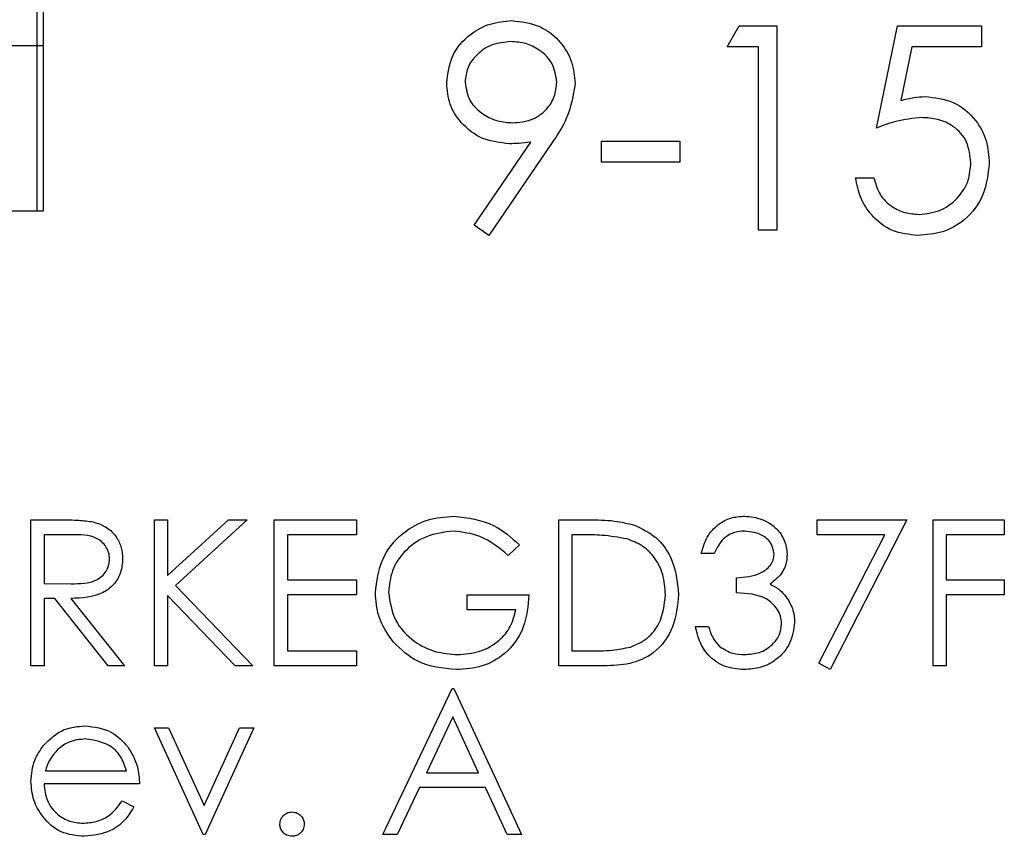
# Model space of a CAD drawing. Units: inches. Extents: x 0.1 to 16.9, y 0.1 to 10.9.
# Drawn here: x 12.1 to 12.6, y 6 to 6.5 of the extents above; entities that cross this region are included whole.
import ezdxf

# ---------------------------------------------------------------- set-up
doc = ezdxf.new("R2010")
doc.units = ezdxf.units.IN
doc.header["$MEASUREMENT"] = 0

msp = doc.modelspace()

# ---------------------------------------------------------------- linework, layer by layer
at = {"color": 7, "linetype": 'Continuous', "lineweight": 25}
for p, q in [((12.13189, 6.67648), (12.13189, 6.46978)), ((12.13535, 6.67648), (12.13535, 6.46978)), ((12.50131, 6.46917), (12.50773, 6.48039)), ((12.50773, 6.48039), (12.52795, 6.48039)), ((12.52795, 6.48039), (12.52795, 6.37102)), ((12.58124, 6.4257), (12.59246, 6.48039)), ((12.59246, 6.48039), (12.63733, 6.48039)), ((12.63733, 6.48039), (12.63733, 6.46917)), ((12.13189, 6.46978), (12.09398, 6.46978)), ((12.13535, 6.46978), (12.13189, 6.46978)), ((12.13189, 6.46978), (12.13189, 6.3812)), ((12.13535, 6.46978), (12.13535, 6.3812)), ((12.51814, 6.46917), (12.50131, 6.46917)), ((12.51814, 6.37102), (12.51814, 6.46917)), ((12.60012, 6.46917), (12.59423, 6.44041)), ((12.63733, 6.46917), (12.60012, 6.46917)), ((12.36586, 6.37367), (12.39627, 6.41812)), ((12.40738, 6.41747), (12.37371, 6.36821)), ((12.434, 6.40748), (12.434, 6.41869)), ((12.434, 6.41869), (12.47607, 6.41869)), ((12.47607, 6.41869), (12.47607, 6.40748)), ((12.47607, 6.40748), (12.434, 6.40748)), ((12.57002, 6.39906), (12.57984, 6.39906)), ((12.13189, 6.3812), (12.09398, 6.3812)), ((12.13535, 6.3812), (12.13189, 6.3812)), ((12.37371, 6.36821), (12.36586, 6.37367)), ((12.52795, 6.37102), (12.51814, 6.37102)), ((12.12877, 6.21598), (12.1444, 6.21598)), ((12.12877, 6.13786), (12.12877, 6.21598)), ((12.19488, 6.21598), (12.20189, 6.21598)), ((12.19488, 6.13786), (12.19488, 6.21598)), ((12.20189, 6.21598), (12.20189, 6.18623)), ((12.20189, 6.18623), (12.23445, 6.21598)), ((12.24445, 6.21598), (12.20606, 6.18093)), ((12.23445, 6.21598), (12.24445, 6.21598)), ((12.25898, 6.21598), (12.30305, 6.21598)), ((12.25898, 6.13786), (12.25898, 6.21598)), ((12.30305, 6.21598), (12.30305, 6.20797)), ((12.41122, 6.13786), (12.41122, 6.21598)), ((12.41122, 6.21598), (12.427, 6.21598)), ((12.54944, 6.20797), (12.54944, 6.21598)), ((12.54944, 6.21598), (12.59752, 6.21598)), ((12.59752, 6.21598), (12.55645, 6.13585)), ((12.61154, 6.21598), (12.6496, 6.21598)), ((12.61154, 6.13786), (12.61154, 6.21598)), ((12.6496, 6.21598), (12.6496, 6.20797)), ((12.15043, 6.20797), (12.13578, 6.20797)), ((12.13578, 6.20797), (12.13578, 6.18193)), ((12.26599, 6.20797), (12.26599, 6.18393)), ((12.30305, 6.20797), (12.26599, 6.20797)), ((12.42373, 6.20797), (12.41823, 6.20797)), ((12.41823, 6.20797), (12.41823, 6.14587)), ((12.58566, 6.20797), (12.54944, 6.20797)), ((12.5504, 6.13919), (12.58566, 6.20797)), ((12.61855, 6.20797), (12.61855, 6.18393)), ((12.6496, 6.20797), (12.61855, 6.20797)), ((12.39019, 6.20265), (12.38418, 6.19695)), ((12.49435, 6.19795), (12.48734, 6.19795)), ((12.13578, 6.18193), (12.15008, 6.18182)), ((12.20606, 6.18093), (12.24746, 6.13786)), ((12.26599, 6.18393), (12.30305, 6.18393)), ((12.30305, 6.18393), (12.30305, 6.17592)), ((12.50637, 6.17692), (12.50637, 6.18493)), ((12.61855, 6.18393), (12.6496, 6.18393)), ((12.6496, 6.18393), (12.6496, 6.17592)), ((12.23812, 6.13786), (12.20189, 6.17556)), ((12.20189, 6.17556), (12.20189, 6.13786)), ((12.26599, 6.17592), (12.26599, 6.14587)), ((12.30305, 6.17592), (12.26599, 6.17592)), ((12.36214, 6.1679), (12.36214, 6.17592)), ((12.36214, 6.17592), (12.3952, 6.17592)), ((12.61855, 6.17592), (12.61855, 6.13786)), ((12.6496, 6.17592), (12.61855, 6.17592)), ((12.14148, 6.17391), (12.13578, 6.17391)), ((12.13578, 6.17391), (12.13578, 6.13786)), ((12.17018, 6.13786), (12.14148, 6.17391)), ((12.15015, 6.17391), (12.17885, 6.13786)), ((12.38818, 6.1679), (12.36214, 6.1679)), ((12.48434, 6.15889), (12.49135, 6.15889)), ((12.26599, 6.14587), (12.30305, 6.14587)), ((12.30305, 6.14587), (12.30305, 6.13786)), ((12.41823, 6.14587), (12.4272, 6.14587)), ((12.13578, 6.13786), (12.12877, 6.13786)), ((12.17885, 6.13786), (12.17018, 6.13786)), ((12.20189, 6.13786), (12.19488, 6.13786)), ((12.24746, 6.13786), (12.23812, 6.13786)), ((12.30305, 6.13786), (12.25898, 6.13786)), ((12.43543, 6.13786), (12.41122, 6.13786)), ((12.55645, 6.13585), (12.5504, 6.13919)), ((12.61855, 6.13786), (12.61154, 6.13786)), ((12.31707, 6.04761), (12.35413, 6.12573)), ((12.35413, 6.12573), (12.35513, 6.12573)), ((12.35513, 6.12573), (12.39119, 6.04761)), ((12.35455, 6.1105), (12.3404, 6.08066)), ((12.36832, 6.08066), (12.35455, 6.1105)), ((12.19488, 6.1047), (12.20247, 6.1047)), ((12.22092, 6.04761), (12.19488, 6.1047)), ((12.20247, 6.1047), (12.22142, 6.06313)), ((12.22142, 6.06313), (12.24037, 6.1047)), ((12.24796, 6.1047), (12.22192, 6.04761)), ((12.24037, 6.1047), (12.24796, 6.1047)), ((12.13652, 6.08166), (12.17985, 6.08166)), ((12.3404, 6.08066), (12.36832, 6.08066)), ((12.18686, 6.07465), (12.13578, 6.07465)), ((12.3366, 6.07265), (12.32472, 6.04761)), ((12.37202, 6.07265), (12.3366, 6.07265)), ((12.38357, 6.04761), (12.37202, 6.07265)), ((12.17763, 6.06563), (12.18386, 6.06236)), ((12.22192, 6.04761), (12.22092, 6.04761)), ((12.32472, 6.04761), (12.31707, 6.04761)), ((12.39119, 6.04761), (12.38357, 6.04761))]:
    msp.add_line(p, q, dxfattribs=at)
for points, knots in [([(12.35127, 6.4497), (12.35186, 6.45475), (12.35305, 6.46485), (12.36272, 6.47583), (12.37422, 6.48208), (12.38213, 6.48283), (12.38608, 6.4832)], [0, 0, 0, 0, 0.279562, 0.558864, 0.779428, 1, 1, 1, 1]), ([(12.38608, 6.4832), (12.39106, 6.48261), (12.40099, 6.48144), (12.41227, 6.47252), (12.4188, 6.46129), (12.41958, 6.45349), (12.41998, 6.44959)], [0, 0, 0, 0, 0.2797416, 0.5591786, 0.7796082, 1, 1, 1, 1]), ([(12.38558, 6.47198), (12.38217, 6.47165), (12.37535, 6.47099), (12.36733, 6.46548), (12.36197, 6.45829), (12.36138, 6.45293), (12.36109, 6.45024)], [0, 0, 0, 0, 0.280168, 0.559989, 0.7801, 1, 1, 1, 1]), ([(12.41016, 6.45024), (12.40966, 6.45366), (12.40864, 6.4605), (12.40153, 6.46743), (12.39364, 6.4714), (12.38827, 6.47179), (12.38558, 6.47198)], [0, 0, 0, 0, 0.278764, 0.558625, 0.779181, 1, 1, 1, 1]), ([(12.38477, 6.41729), (12.3799, 6.41782), (12.37016, 6.41886), (12.35914, 6.42749), (12.35227, 6.43821), (12.3516, 6.44587), (12.35127, 6.4497)], [0, 0, 0, 0, 0.279809, 0.559476, 0.779619, 1, 1, 1, 1]), ([(12.36109, 6.45024), (12.36164, 6.44677), (12.36276, 6.43979), (12.37026, 6.43296), (12.37837, 6.42906), (12.38385, 6.42869), (12.38659, 6.42851)], [0, 0, 0, 0, 0.2784258, 0.5583637, 0.7790807, 1, 1, 1, 1]), ([(12.38659, 6.42851), (12.38996, 6.42878), (12.3967, 6.42933), (12.40457, 6.43495), (12.40941, 6.44232), (12.40991, 6.4476), (12.41016, 6.45024)], [0, 0, 0, 0, 0.28025, 0.559572, 0.779793, 1, 1, 1, 1]), ([(12.41998, 6.44959), (12.41887, 6.4431), (12.4169, 6.43148), (12.4103, 6.42176), (12.40738, 6.41747)], [0, 0, 0, 0, 0.558193, 1, 1, 1, 1]), ([(12.59423, 6.44041), (12.5966, 6.44106), (12.60082, 6.44222), (12.60519, 6.44244), (12.60711, 6.44253)], [0, 0, 0, 0, 0.5600609, 1, 1, 1, 1]), ([(12.60711, 6.44253), (12.61234, 6.44197), (12.62279, 6.44086), (12.63431, 6.43104), (12.64069, 6.41905), (12.64125, 6.41085), (12.64153, 6.40675)], [0, 0, 0, 0, 0.279656, 0.559, 0.779289, 1, 1, 1, 1]), ([(12.60534, 6.43131), (12.60071, 6.43083), (12.59243, 6.42998), (12.58466, 6.42701), (12.58124, 6.4257)], [0, 0, 0, 0, 0.559414, 1, 1, 1, 1]), ([(12.63172, 6.40717), (12.63131, 6.41095), (12.63051, 6.41852), (12.62314, 6.42673), (12.61422, 6.43079), (12.6083, 6.43114), (12.60534, 6.43131)], [0, 0, 0, 0, 0.279543, 0.55863, 0.779082, 1, 1, 1, 1]), ([(12.39627, 6.41812), (12.39413, 6.41785), (12.39031, 6.41737), (12.38646, 6.41732), (12.38477, 6.41729)], [0, 0, 0, 0, 0.559937, 1, 1, 1, 1]), ([(12.64153, 6.40675), (12.64089, 6.40108), (12.63962, 6.38974), (12.62979, 6.37655), (12.61679, 6.36923), (12.60786, 6.36855), (12.60339, 6.36821)], [0, 0, 0, 0, 0.279862, 0.559296, 0.779437, 1, 1, 1, 1]), ([(12.60396, 6.37943), (12.60806, 6.37991), (12.61626, 6.38086), (12.62538, 6.38835), (12.63095, 6.3975), (12.63146, 6.40394), (12.63172, 6.40717)], [0, 0, 0, 0, 0.279604, 0.559387, 0.779576, 1, 1, 1, 1]), ([(12.60339, 6.36821), (12.5987, 6.3687), (12.58933, 6.36966), (12.57874, 6.37803), (12.57216, 6.38823), (12.57073, 6.39545), (12.57002, 6.39906)], [0, 0, 0, 0, 0.2795901, 0.5590172, 0.7793617, 1, 1, 1, 1]), ([(12.57984, 6.39906), (12.58068, 6.39597), (12.58237, 6.3898), (12.58906, 6.38355), (12.59649, 6.38005), (12.60147, 6.37964), (12.60396, 6.37943)], [0, 0, 0, 0, 0.28002, 0.559165, 0.779625, 1, 1, 1, 1]), ([(12.31306, 6.17695), (12.31383, 6.18307), (12.31537, 6.19532), (12.32661, 6.20905), (12.34063, 6.21682), (12.35026, 6.2176), (12.35508, 6.21798)], [0, 0, 0, 0, 0.279588, 0.559075, 0.779416, 1, 1, 1, 1]), ([(12.35508, 6.21798), (12.36252, 6.21706), (12.37583, 6.2154), (12.38579, 6.20655), (12.39019, 6.20265)], [0, 0, 0, 0, 0.558579, 1, 1, 1, 1]), ([(12.48734, 6.19795), (12.48824, 6.20096), (12.49004, 6.20696), (12.49601, 6.2136), (12.50323, 6.21741), (12.50814, 6.21779), (12.5106, 6.21798)], [0, 0, 0, 0, 0.280287, 0.559679, 0.779744, 1, 1, 1, 1]), ([(12.5106, 6.21798), (12.51376, 6.21765), (12.52009, 6.21697), (12.52765, 6.21195), (12.53246, 6.20513), (12.5331, 6.20017), (12.53342, 6.19769)], [0, 0, 0, 0, 0.280084, 0.559868, 0.780095, 1, 1, 1, 1]), ([(12.1444, 6.21598), (12.14772, 6.21599), (12.15365, 6.21601), (12.15952, 6.21525), (12.1621, 6.21492)], [0, 0, 0, 0, 0.560239, 1, 1, 1, 1]), ([(12.1621, 6.21492), (12.16456, 6.2141), (12.16946, 6.21248), (12.17461, 6.20721), (12.17746, 6.20115), (12.17772, 6.19711), (12.17785, 6.19509)], [0, 0, 0, 0, 0.279815, 0.559509, 0.779612, 1, 1, 1, 1]), ([(12.427, 6.21598), (12.43169, 6.21598), (12.44007, 6.21597), (12.44821, 6.21402), (12.45179, 6.21316)], [0, 0, 0, 0, 0.560445, 1, 1, 1, 1]), ([(12.45179, 6.21316), (12.45576, 6.21124), (12.46371, 6.20738), (12.47339, 6.19421), (12.47459, 6.18286), (12.47532, 6.17593)], [0, 0, 0, 0, 0.2802757, 0.5607051, 1, 1, 1, 1]), ([(12.17084, 6.1951), (12.17075, 6.19625), (12.17058, 6.19854), (12.16904, 6.20166), (12.16683, 6.2043), (12.16105, 6.20813), (12.15514, 6.20804), (12.15043, 6.20797)], [0, 0, 0, 0, 0.125315, 0.250665, 0.376002, 0.501349, 1, 1, 1, 1]), ([(12.35485, 6.20997), (12.34991, 6.20937), (12.34003, 6.20817), (12.32849, 6.19982), (12.32139, 6.18893), (12.32051, 6.18115), (12.32008, 6.17726)], [0, 0, 0, 0, 0.279853, 0.559566, 0.779844, 1, 1, 1, 1]), ([(12.38418, 6.19695), (12.37935, 6.20093), (12.37073, 6.20804), (12.3597, 6.20938), (12.35485, 6.20997)], [0, 0, 0, 0, 0.5598075, 1, 1, 1, 1]), ([(12.44773, 6.20578), (12.44329, 6.20656), (12.43534, 6.20796), (12.42728, 6.20797), (12.42373, 6.20797)], [0, 0, 0, 0, 0.559543, 1, 1, 1, 1]), ([(12.51069, 6.20997), (12.50866, 6.20981), (12.5046, 6.20949), (12.49815, 6.20558), (12.49579, 6.20085), (12.49435, 6.19795)], [0, 0, 0, 0, 0.2806358, 0.5603674, 1, 1, 1, 1]), ([(12.52641, 6.19772), (12.52601, 6.19976), (12.52522, 6.20387), (12.51923, 6.20893), (12.51393, 6.20958), (12.51069, 6.20997)], [0, 0, 0, 0, 0.2788605, 0.5600533, 1, 1, 1, 1]), ([(12.46831, 6.17595), (12.46806, 6.17961), (12.46756, 6.18691), (12.46271, 6.19611), (12.4558, 6.20269), (12.45042, 6.20475), (12.44773, 6.20578)], [0, 0, 0, 0, 0.280179, 0.559763, 0.779797, 1, 1, 1, 1]), ([(12.50637, 6.18493), (12.51079, 6.18534), (12.51741, 6.18594), (12.52386, 6.19054), (12.52609, 6.19442), (12.5263, 6.19662), (12.52641, 6.19772)], [0, 0, 0, 0, 0.499394, 0.749029, 0.874538, 1, 1, 1, 1]), ([(12.53342, 6.19769), (12.53329, 6.19588), (12.53304, 6.19227), (12.53022, 6.18628), (12.52654, 6.18338), (12.52429, 6.18161)], [0, 0, 0, 0, 0.280501, 0.560791, 1, 1, 1, 1]), ([(12.15008, 6.18182), (12.15488, 6.18182), (12.16088, 6.18183), (12.16684, 6.18566), (12.16908, 6.18838), (12.17057, 6.1916), (12.17075, 6.19394), (12.17084, 6.1951)], [0, 0, 0, 0, 0.4986611, 0.624044, 0.7493997, 0.8746772, 1, 1, 1, 1]), ([(12.17785, 6.19509), (12.17764, 6.19262), (12.17723, 6.18768), (12.17337, 6.18112), (12.16457, 6.17455), (12.15609, 6.17418), (12.15015, 6.17391)], [0, 0, 0, 0, 0.187124, 0.373982, 0.560912, 1, 1, 1, 1]), ([(12.52429, 6.18161), (12.52611, 6.18066), (12.52935, 6.17896), (12.53172, 6.17617), (12.53276, 6.17495)], [0, 0, 0, 0, 0.559831, 1, 1, 1, 1]), ([(12.32264, 6.15063), (12.31956, 6.15509), (12.31404, 6.16308), (12.31336, 6.17271), (12.31306, 6.17695)], [0, 0, 0, 0, 0.559317, 1, 1, 1, 1]), ([(12.32008, 6.17726), (12.32088, 6.1721), (12.32248, 6.16177), (12.33284, 6.15084), (12.34489, 6.14483), (12.35303, 6.14419), (12.3571, 6.14387)], [0, 0, 0, 0, 0.279049, 0.558581, 0.779236, 1, 1, 1, 1]), ([(12.3952, 6.17592), (12.39471, 6.17002), (12.39375, 6.15825), (12.38387, 6.14432), (12.37037, 6.1368), (12.36112, 6.13617), (12.35649, 6.13585)], [0, 0, 0, 0, 0.280352, 0.559368, 0.779371, 1, 1, 1, 1]), ([(12.47532, 6.17593), (12.47475, 6.17007), (12.47361, 6.15836), (12.46349, 6.14438), (12.44927, 6.13827), (12.44005, 6.138), (12.43543, 6.13786)], [0, 0, 0, 0, 0.280102, 0.559218, 0.778847, 1, 1, 1, 1]), ([(12.44953, 6.14786), (12.45265, 6.14922), (12.45889, 6.15196), (12.46677, 6.16182), (12.46773, 6.1706), (12.46831, 6.17595)], [0, 0, 0, 0, 0.28052, 0.561007, 1, 1, 1, 1]), ([(12.53041, 6.16039), (12.5303, 6.16175), (12.53007, 6.16448), (12.52765, 6.16941), (12.52036, 6.17613), (12.51197, 6.1766), (12.50637, 6.17692)], [0, 0, 0, 0, 0.125584, 0.251212, 0.500632, 1, 1, 1, 1]), ([(12.53276, 6.17495), (12.53426, 6.17256), (12.53694, 6.16828), (12.53727, 6.16327), (12.53742, 6.16107)], [0, 0, 0, 0, 0.559421, 1, 1, 1, 1]), ([(12.3571, 6.14387), (12.36114, 6.14417), (12.36919, 6.14479), (12.37907, 6.15062), (12.38595, 6.15863), (12.38744, 6.16481), (12.38818, 6.1679)], [0, 0, 0, 0, 0.280257, 0.559942, 0.779939, 1, 1, 1, 1]), ([(12.5104, 6.13585), (12.50681, 6.13616), (12.49965, 6.13678), (12.4912, 6.14279), (12.48628, 6.15068), (12.48499, 6.15615), (12.48434, 6.15889)], [0, 0, 0, 0, 0.279875, 0.559011, 0.779268, 1, 1, 1, 1]), ([(12.49135, 6.15889), (12.49206, 6.15662), (12.49334, 6.15257), (12.49621, 6.14946), (12.49747, 6.14809)], [0, 0, 0, 0, 0.560698, 1, 1, 1, 1]), ([(12.53742, 6.16107), (12.53686, 6.15723), (12.53574, 6.14956), (12.52841, 6.14113), (12.51948, 6.13654), (12.51342, 6.13608), (12.5104, 6.13585)], [0, 0, 0, 0, 0.279308, 0.558806, 0.779296, 1, 1, 1, 1]), ([(12.51052, 6.14387), (12.51323, 6.14405), (12.51864, 6.14441), (12.52518, 6.14846), (12.52963, 6.15403), (12.53015, 6.15827), (12.53041, 6.16039)], [0, 0, 0, 0, 0.280599, 0.560151, 0.780302, 1, 1, 1, 1]), ([(12.35649, 6.13585), (12.3492, 6.13652), (12.33616, 6.13771), (12.32677, 6.14668), (12.32264, 6.15063)], [0, 0, 0, 0, 0.559618, 1, 1, 1, 1]), ([(12.4272, 6.14587), (12.43141, 6.14586), (12.43892, 6.14584), (12.44629, 6.14724), (12.44953, 6.14786)], [0, 0, 0, 0, 0.56043, 1, 1, 1, 1]), ([(12.49747, 6.14809), (12.49971, 6.14668), (12.50373, 6.14417), (12.50844, 6.14396), (12.51052, 6.14387)], [0, 0, 0, 0, 0.558702, 1, 1, 1, 1]), ([(12.13534, 6.09506), (12.13885, 6.09851), (12.14512, 6.10468), (12.15382, 6.10539), (12.15766, 6.1057)], [0, 0, 0, 0, 0.5585769, 1, 1, 1, 1]), ([(12.15766, 6.1057), (12.16273, 6.10511), (12.17181, 6.10405), (12.17794, 6.0974), (12.18065, 6.09446)], [0, 0, 0, 0, 0.5589522, 1, 1, 1, 1]), ([(12.15802, 6.09869), (12.15499, 6.09842), (12.14958, 6.09794), (12.14523, 6.09474), (12.14331, 6.09334)], [0, 0, 0, 0, 0.559501, 1, 1, 1, 1]), ([(12.17985, 6.08166), (12.17899, 6.08435), (12.17728, 6.08972), (12.16965, 6.09692), (12.16243, 6.09802), (12.15802, 6.09869)], [0, 0, 0, 0, 0.281307, 0.561534, 1, 1, 1, 1]), ([(12.12877, 6.076), (12.12912, 6.07987), (12.12974, 6.0868), (12.13363, 6.09253), (12.13534, 6.09506)], [0, 0, 0, 0, 0.559427, 1, 1, 1, 1]), ([(12.14331, 6.09334), (12.14161, 6.09141), (12.13856, 6.08795), (12.13714, 6.08359), (12.13652, 6.08166)], [0, 0, 0, 0, 0.558805, 1, 1, 1, 1]), ([(12.18065, 6.09446), (12.18268, 6.09103), (12.18632, 6.08488), (12.1867, 6.07778), (12.18686, 6.07465)], [0, 0, 0, 0, 0.558895, 1, 1, 1, 1]), ([(12.15749, 6.0466), (12.15314, 6.04699), (12.14447, 6.04777), (12.13514, 6.05611), (12.1297, 6.06586), (12.12908, 6.07262), (12.12877, 6.076)], [0, 0, 0, 0, 0.279881, 0.558846, 0.779452, 1, 1, 1, 1]), ([(12.13578, 6.07465), (12.13614, 6.07156), (12.13686, 6.06538), (12.14238, 6.05838), (12.14931, 6.05421), (12.15418, 6.05381), (12.15661, 6.05362)], [0, 0, 0, 0, 0.279962, 0.559357, 0.779523, 1, 1, 1, 1]), ([(12.15661, 6.05362), (12.15897, 6.05382), (12.16369, 6.05422), (12.17171, 6.05761), (12.17539, 6.0626), (12.17763, 6.06563)], [0, 0, 0, 0, 0.280503, 0.560994, 1, 1, 1, 1]), ([(12.18386, 6.06236), (12.18226, 6.05978), (12.17907, 6.05463), (12.17011, 6.04798), (12.16227, 6.04712), (12.15749, 6.0466)], [0, 0, 0, 0, 0.280873, 0.561338, 1, 1, 1, 1]), ([(12.26198, 6.05311), (12.2621, 6.05407), (12.26233, 6.056), (12.26409, 6.05812), (12.26623, 6.05943), (12.26774, 6.05956), (12.26849, 6.05963)], [0, 0, 0, 0, 0.279571, 0.559288, 0.779553, 1, 1, 1, 1]), ([(12.26849, 6.05963), (12.26946, 6.05952), (12.27138, 6.0593), (12.27349, 6.05751), (12.27482, 6.05539), (12.27494, 6.05387), (12.275, 6.05311)], [0, 0, 0, 0, 0.2795928, 0.5592027, 0.7794734, 1, 1, 1, 1]), ([(12.26849, 6.0466), (12.26753, 6.04672), (12.26562, 6.04696), (12.26351, 6.04873), (12.26219, 6.05086), (12.26205, 6.05236), (12.26198, 6.05311)], [0, 0, 0, 0, 0.279636, 0.559269, 0.77959, 1, 1, 1, 1]), ([(12.275, 6.05311), (12.27489, 6.05215), (12.27467, 6.05023), (12.27288, 6.04813), (12.27075, 6.04681), (12.26925, 6.04667), (12.26849, 6.0466)], [0, 0, 0, 0, 0.279502, 0.559483, 0.779683, 1, 1, 1, 1])]:
    msp.add_open_spline(points, degree=3, knots=knots, dxfattribs=at)

doc.saveas('drawing.dxf')
